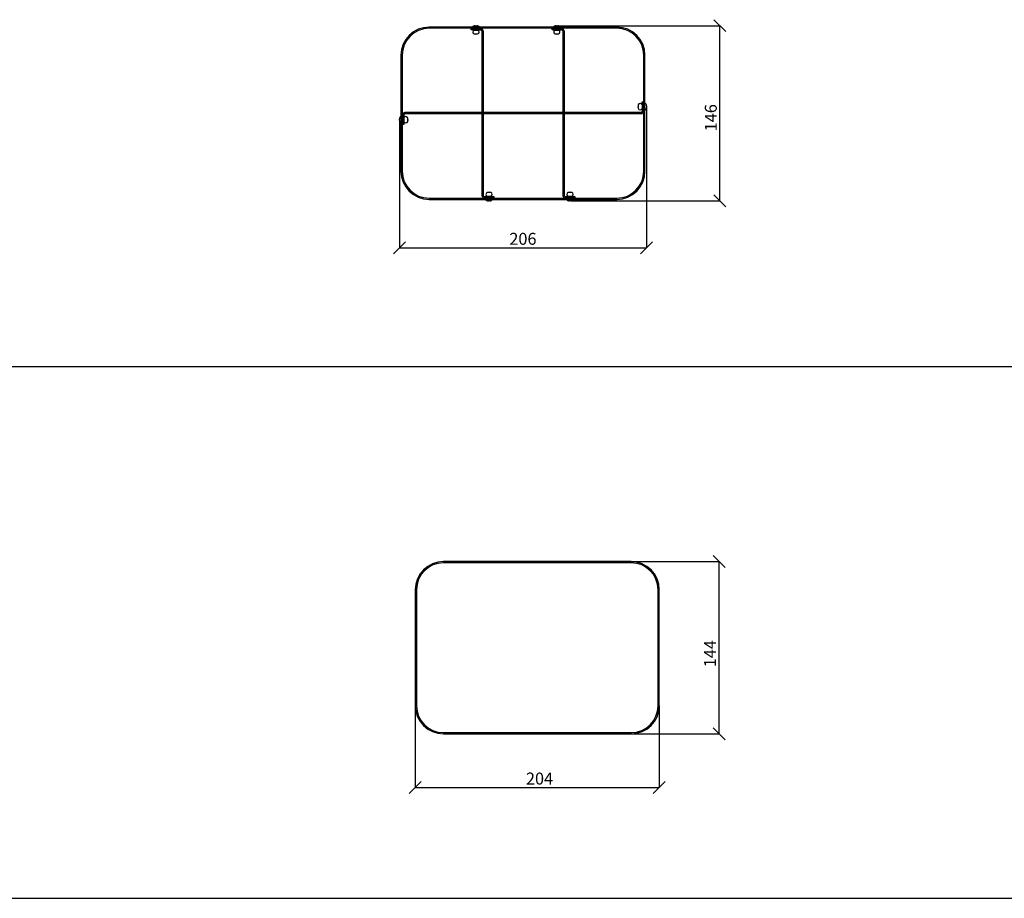
# Model space of a CAD drawing. Units: millimetres. Extents: x 5367 to 38245, y -17174 to 20779.
# Drawn here: x 25685 to 26508, y -13618 to -12884 of the extents above; entities that cross this region are included whole.
import ezdxf

# ---------------------------------------------------------------- set-up
doc = ezdxf.new("R2010")
doc.units = ezdxf.units.MM
doc.layers.get('Defpoints').update_dxf_attribs({"color": 18})
for name, color, linetype in [('IntiLED_arms', 171, 'Continuous'), ('IntiLED_Dimension_lines', 7, 'Continuous'), ('IntiLED_Table', 7, 'Continuous')]:
    doc.layers.add(name, color=color, linetype=linetype)
doc.styles.get("Standard").update_dxf_attribs({"font": 'simplex.shx'})
doc.styles.add('style250', font='GOTHIC.TTF')
doc.dimstyles.new('SLDDIMSTYLE1', dxfattribs={"dimtxt": 10, "dimasz": 10, "dimexe": 0, "dimexo": 0.0625, "dimgap": 2.5, "dimtad": 1, "dimdec": 0, "dimrnd": 1e-09, "dimzin": 12, "dimdsep": 46, "dimtxsty": 'Standard', "dimblk": 'OBLIQUE', "dimcen": 0.09, "dimadec": 0, "dimazin": 3, "dimtfac": 1, "dimtdec": 0, "dimtofl": 0, "dimtmove": 0, "dimatfit": 3, "dimfxl": 1, "dimfrac": 2, "dimtolj": 1, "dimtzin": 12, "dimarcsym": 0})

# ---------------------------------------------------------------- blocks, each defined once
blk = doc.blocks.new('*T347')
at = {"layer": 'IntiLED_Table', "color": 0, "linetype": 'ByBlock', "lineweight": -2, "transparency": 16777216}
for p, q in [((0, 0), (9562.12, 0)), ((0, 0), (0, -37945.07)), ((9562.12, 0), (9562.12, -37945.07)), ((0, -2074.58), (9562.12, -2074.58)), ((0, -2472.61), (9562.12, -2472.61)), ((1227.46, -2472.61), (1227.46, -3133.84)), ((3087.04, -2472.61), (3087.04, -3133.84)), ((4973.23, -2472.61), (4973.23, -3133.84)), ((6831.1, -2472.61), (6831.1, -3133.84)), ((8121.43, -2472.61), (8121.43, -3133.84)), ((0, -3133.84), (9562.12, -3133.84)), ((0, -3531.87), (9562.12, -3531.87)), ((1227.46, -3531.87), (1227.46, -4275.94)), ((3087.04, -3531.87), (3087.04, -4275.94)), ((4973.23, -3531.87), (4973.23, -4275.94)), ((6831.1, -3531.87), (6831.1, -4275.94)), ((8121.43, -3531.87), (8121.43, -4275.94)), ((0, -4275.94), (9562.12, -4275.94)), ((0, -4673.97), (9562.12, -4673.97)), ((1227.46, -4673.97), (1227.46, -5072)), ((3087.04, -4673.97), (3087.04, -5072)), ((4973.23, -4673.97), (4973.23, -5072)), ((6831.1, -4673.97), (6831.1, -5072)), ((8121.43, -4673.97), (8121.43, -5072)), ((0, -5072), (9562.12, -5072)), ((0, -5470.03), (9562.12, -5470.03)), ((1227.46, -5470.03), (1227.46, -5918.29)), ((3087.04, -5470.03), (3087.04, -5918.29)), ((4973.23, -5470.03), (4973.23, -5918.29)), ((6831.1, -5470.03), (6831.1, -5918.29)), ((8121.43, -5470.03), (8121.43, -5918.29)), ((0, -5918.29), (9562.12, -5918.29)), ((0, -6316.32), (9562.12, -6316.32)), ((1227.46, -6316.32), (1227.46, -7144.44)), ((3087.04, -6316.32), (3087.04, -7144.44)), ((4973.23, -6316.32), (4973.23, -7144.44)), ((6831.1, -6316.32), (6831.1, -7144.44)), ((8121.43, -6316.32), (8121.43, -7144.44)), ((0, -7144.44), (9562.12, -7144.44)), ((0, -7542.47), (9562.12, -7542.47)), ((1227.46, -7542.47), (1227.46, -8186.04)), ((3087.04, -7542.47), (3087.04, -8186.04)), ((4973.23, -7542.47), (4973.23, -8186.04)), ((6831.1, -7542.47), (6831.1, -8186.04)), ((8121.43, -7542.47), (8121.43, -8186.04)), ((0, -8186.04), (9562.12, -8186.04)), ((0, -8584.07), (9562.12, -8584.07)), ((1227.46, -8584.07), (1227.46, -9288.69)), ((3087.04, -8584.07), (3087.04, -9288.69)), ((4973.23, -8584.07), (4973.23, -9288.69)), ((6831.1, -8584.07), (6831.1, -9288.69)), ((8121.43, -8584.07), (8121.43, -9288.69)), ((0, -9288.69), (9562.12, -9288.69)), ((0, -9686.72), (9562.12, -9686.72)), ((1227.46, -9686.72), (1227.46, -10084.75)), ((3087.04, -9686.72), (3087.04, -10084.75)), ((4973.23, -9686.72), (4973.23, -10084.75)), ((6831.1, -9686.72), (6831.1, -10084.75)), ((8121.43, -9686.72), (8121.43, -10084.75)), ((0, -10084.75), (9562.12, -10084.75)), ((0, -10482.78), (9562.12, -10482.78)), ((1227.46, -10482.78), (1227.46, -10937.96)), ((3087.04, -10482.78), (3087.04, -10937.96)), ((4973.23, -10482.78), (4973.23, -10937.96)), ((6831.1, -10482.78), (6831.1, -10937.96)), ((8121.43, -10482.78), (8121.43, -10937.96)), ((0, -10937.96), (9562.12, -10937.96)), ((0, -11335.99), (9562.12, -11335.99)), ((1227.46, -11335.99), (1227.46, -11734.02)), ((3087.04, -11335.99), (3087.04, -11734.02)), ((4973.23, -11335.99), (4973.23, -11734.02)), ((6831.1, -11335.99), (6831.1, -11734.02)), ((8121.43, -11335.99), (8121.43, -11734.02)), ((0, -11734.02), (9562.12, -11734.02)), ((0, -12132.05), (9562.12, -12132.05)), ((1227.46, -12132.05), (1227.46, -12530.08)), ((3087.04, -12132.05), (3087.04, -12530.08)), ((4973.23, -12132.05), (4973.23, -12530.08)), ((6831.1, -12132.05), (6831.1, -12530.08)), ((8121.43, -12132.05), (8121.43, -12530.08)), ((0, -12530.08), (9562.12, -12530.08)), ((0, -12928.11), (9562.12, -12928.11)), ((1227.46, -12928.11), (1227.46, -13357.41)), ((3087.04, -12928.11), (3087.04, -13357.41)), ((4973.23, -12928.11), (4973.23, -13357.41)), ((6831.1, -12928.11), (6831.1, -13357.41)), ((8121.43, -12928.11), (8121.43, -13357.41)), ((0, -13357.41), (9562.12, -13357.41)), ((0, -13755.44), (9562.12, -13755.44)), ((1227.46, -13755.44), (1227.46, -14199.99)), ((3087.04, -13755.44), (3087.04, -14199.99)), ((4973.23, -13755.44), (4973.23, -14199.99)), ((6831.1, -13755.44), (6831.1, -14199.99)), ((8121.43, -13755.44), (8121.43, -14199.99)), ((0, -14199.99), (9562.12, -14199.99)), ((0, -14644.54), (9562.12, -14644.54)), ((1227.46, -14644.54), (1227.46, -20170.09)), ((3087.04, -14644.54), (3087.04, -20170.09)), ((4973.23, -14644.54), (4973.23, -20170.09)), ((6831.1, -14644.54), (6831.1, -20170.09)), ((8121.43, -14644.54), (8121.43, -20170.09)), ((0, -15229.42), (9562.12, -15229.42)), ((0, -15814.3), (9562.12, -15814.3)), ((0, -16399.18), (9562.12, -16399.18)), ((0, -16984.06), (9562.12, -16984.06)), ((0, -17568.94), (9562.12, -17568.94)), ((0, -18153.82), (9562.12, -18153.82)), ((0, -18738.7), (9562.12, -18738.7)), ((0, -19323.58), (9562.12, -19323.58)), ((0, -20170.09), (9562.12, -20170.09)), ((0, -20614.64), (9562.12, -20614.64)), ((1227.46, -20614.64), (1227.46, -21059.2)), ((3087.04, -20614.64), (3087.04, -21059.2)), ((4973.23, -20614.64), (4973.23, -21059.2)), ((6831.1, -20614.64), (6831.1, -21059.2)), ((8121.43, -20614.64), (8121.43, -21059.2)), ((0, -21059.2), (9562.12, -21059.2)), ((0, -21503.75), (9562.12, -21503.75)), ((1227.46, -21503.75), (1227.46, -24495.71)), ((3087.04, -21503.75), (3087.04, -24495.71)), ((4973.23, -21503.75), (4973.23, -24495.71)), ((6831.1, -21503.75), (6831.1, -24495.71)), ((8121.43, -21503.75), (8121.43, -24495.71)), ((0, -22916.19), (9562.12, -22916.19)), ((0, -24495.71), (9562.12, -24495.71)), ((0, -24940.26), (9562.12, -24940.26)), ((1227.46, -24940.26), (1227.46, -29028.82)), ((3087.04, -24940.26), (3087.04, -29028.82)), ((4973.23, -24940.26), (4973.23, -29028.82)), ((6831.1, -24940.26), (6831.1, -29028.82)), ((8121.43, -24940.26), (8121.43, -29028.82)), ((0, -26225.96), (9562.12, -26225.96)), ((0, -27695.16), (9562.12, -27695.16)), ((0, -28139.72), (9562.12, -28139.72)), ((0, -28584.27), (9562.12, -28584.27)), ((0, -29028.82), (9562.12, -29028.82)), ((0, -29473.37), (9562.12, -29473.37)), ((1227.46, -29473.37), (1227.46, -32610.44)), ((3087.04, -29473.37), (3087.04, -32610.44)), ((4973.23, -29473.37), (4973.23, -32610.44)), ((6831.1, -29473.37), (6831.1, -32610.44)), ((8121.43, -29473.37), (8121.43, -32610.44)), ((0, -30257.64), (9562.12, -30257.64)), ((0, -31041.91), (9562.12, -31041.91)), ((0, -31826.18), (9562.12, -31826.18)), ((0, -32610.44), (9562.12, -32610.44)), ((0, -33055), (9562.12, -33055)), ((1227.46, -33055), (1227.46, -36166.86)), ((3087.04, -33055), (3087.04, -36166.86)), ((4973.23, -33055), (4973.23, -36166.86)), ((6831.1, -33055), (6831.1, -36166.86)), ((8121.43, -33055), (8121.43, -36166.86)), ((0, -33499.55), (9562.12, -33499.55)), ((0, -33944.1), (9562.12, -33944.1)), ((0, -34388.65), (9562.12, -34388.65)), ((0, -34833.21), (9562.12, -34833.21)), ((0, -35277.76), (9562.12, -35277.76)), ((0, -35722.31), (9562.12, -35722.31)), ((0, -36166.86), (9562.12, -36166.86)), ((0, -36611.42), (9562.12, -36611.42)), ((1227.46, -36611.42), (1227.46, -37945.07)), ((3087.04, -36611.42), (3087.04, -37945.07)), ((4973.23, -36611.42), (4973.23, -37945.07)), ((6831.1, -36611.42), (6831.1, -37945.07)), ((8121.43, -36611.42), (8121.43, -37945.07)), ((0, -37055.97), (9562.12, -37055.97)), ((0, -37500.52), (9562.12, -37500.52)), ((0, -37945.07), (9562.12, -37945.07))]:
    blk.add_line(p, q, dxfattribs=at)
at = {"layer": 'IntiLED_Table', "color": 0, "transparency": 16777216, "style": 'style250'}
for s, insert, char_height, width, attachment_point in [('{\\C181;IntiSTARK (1A0)}', (4781.06, -2273.59), 150, 9418.1241, 5), ('{\\C181;КМЧ-20}', (613.73, -2803.23), 150, 1083.4645, 5), ('{\\C181;IntiSTARK (X8X)}', (4781.06, -3332.86), 150, 9418.1241, 5), ('{\\C181;КМЧ-12}', (613.73, -3903.91), 150, 1083.4645, 5), ('{\\C181;IntiSTARK (X7X)}', (4781.06, -4474.96), 150, 9418.1241, 5), ('{\\C181;КМЧ-15}', (613.73, -4872.99), 150, 1083.4645, 5), ('{\\C181;IntiSTARK (X6AX)}', (4781.06, -5271.02), 150, 9418.1241, 5), ('{\\C181;КМЧ-14}', (613.73, -5694.16), 150, 1083.4645, 5), ('{\\C181;IntiSTARK IMF24-98 (X5AX)/(X5X)/(X2AX)/(X2X)}', (4781.06, -6117.31), 150, 9418.1241, 5), ('{\\C181;КМЧ-8 \\H0.4x;(сталь А4)   \\H2.50001x;КМЧ-8 \\H0.4x;(стабилизация тока) \\H2.50001x;КМЧ-5 \\H0.4x;(сталь А4)\\H1.5x; \\H1.66668x;КМЧ-5 }', (72, -6730.38), 100, 1083.4645, 4), ('{\\C181;IntiSTARK IMF24-49 (X1X)}', (4781.06, -7343.46), 150, 9418.1241, 5), ('{\\C181;КМЧ-4}', (613.73, -7864.25), 150, 1083.4645, 5), ('{\\C181;IntiSTARK IMF24-49 (X9X)}', (4781.06, -8385.05), 150, 9418.1241, 5), ('{\\C181;КМЧ-17}', (613.73, -8936.38), 150, 1083.4645, 5), ('{\\C181;IntiSPOT IRB (6XX)/(7XX)}', (4781.06, -9487.7), 150, 9418.1241, 5), ('{\\C181;FN1.13+PR1.3}', (613.73, -9885.73), 120, 1083.4645, 5), ('{\\C181;IntiSPOT IRB (1XX)/(2XX)}', (4781.06, -10283.76), 150, 9418.1241, 5), ('\\A1;{\\C181;FE1/ 003}', (613.73, -10710.37), 150, 1083.4645, 5), ('{\\C181;IntiSPOT IRF (1XX)/(2XX)/(5XX)}', (4781.06, -11136.98), 150, 9418.1241, 5), ('{\\C181;КE4/ 004}', (613.73, -11535.01), 150, 1083.4645, 5), ('{\\C181;IntiTOP IRB}', (4781.06, -11933.04), 150, 9418.1241, 5), ('{\\C181;FN1.17+PR1.3}', (613.73, -12331.07), 120, 1083.4645, 5), ('{\\C181;IntiTUBE}', (4781.06, -12729.1), 150, 9418.1241, 5), ('{\\C181;SKE11/ 003+ SB3/ 003-01}', (613.73, -13142.76), 100, 1083.4645, 5), ('{\\C181;IntiBEAM (11A1)}', (4781.06, -13556.42), 150, 9418.1241, 5), ('{\\C181;KE4.13 \\H0.6x;(сталь А4)\\H1.66667x;         KE4.9}', (613.73, -13977.71), 100, 1083.4645, 5), ('{\\C181;LINE}', (4781.06, -14422.27), 150, 9418.1241, 5), ('{\\fArial|b0|i0|c204|p34;\\H0.5x;\\C181;кронштейн\\fCentury Gothic|b0|i0|c204|p34;\\H2x; LINE-01-036 LINE-01A-036}', (613.73, -14936.98), 100, 1083.4645, 5), ('{\\fArial|b0|i0|c204|p34;\\H0.5x;\\C181;кронштейн\\fCentury Gothic|b0|i0|c204|p34;\\H2x; LINE-01-060 LINE-01A-060}', (613.73, -15521.86), 100, 1083.4645, 5), ('{\\fArial|b0|i0|c204|p34;\\H0.5x;\\C181;кронштейн\\fCentury Gothic|b0|i0|c204|p34;\\H2x; LINE-01-120 LINE-01A-120}', (613.73, -16106.74), 100, 1083.4645, 5), ('{\\fArial|b0|i0|c204|p34;\\H0.5x;\\C181;кронштейн\\fCentury Gothic|b0|i0|c204|p34;\\H2x; LINE-01-200 LINE-01A-200}', (613.73, -16691.62), 100, 1083.4645, 5), ('{\\H0.5x;\\C181;экран \\H2x;LINE-01-050-30}', (613.73, -17276.5), 100, 1083.4645, 5), ('{\\H0.5x;\\C181;экран \\H2x;LINE-01-050-60}', (613.73, -17861.38), 100, 1083.4645, 5), ('{\\H0.5x;\\C181;экран \\H2x;LINE-01-050-90}', (613.73, -18446.26), 100, 1083.4645, 5), ('{\\H0.5x;\\C181;экран \\H2x;LINE-01-050-120}', (613.73, -19031.14), 100, 1083.4645, 5), ('{\\C255;\\c16777215;xxxxxxxxxxxxxxxx\\H0.5x;\\C181;экран \\H2x;LINE-01-050-150 \\C255;\\c16777215;xxxxxxxxxxxxxxxxxxxxxxxxxxxxxxx}', (613.73, -19746.83), 100, 1083.4645, 5), ('{\\C181;SLIM}', (4781.06, -20392.37), 150, 9418.1241, 5), ('{\\fArial|b0|i0|c204|p34;\\H0.5x;\\C181;комплект кронштейнов\\H2x; SLIM-01(R)-50}', (613.73, -20836.92), 100, 1083.4645, 5), ('{\\C181;SPOT}', (4781.06, -21281.47), 150, 9418.1241, 5), ('{\\fArial|b0|i0|c0|p34;\\C255;\\c16777215;xxxxxxxxxxxxxxxxxxxxxxxxxxxxxx\\H0.5x;\\C181; \\fArial|b0|i0|c204|p34;колышек\\fArial|b0|i0|c0|p34;\\H2x;\\C0; \\C181;SPOT-01(X)-400-55\\fArial|b0|i0|c204|p34; \\fArial|b0|i0|c0|p34;\\C255;\\c16777215;xxxxxxxxxxxxxxxxxxxxxxxxxxxxxxxxxxxxxxxxxxxxx}', (613.73, -22209.97), 100, 1083.4645, 5), ('{\\fArial|b0|i0|c0|p34;\\C255;\\c16777215;xxxxxxxxxxxxxxxxxxxxxxxxxxxxxxxxxxxxxxxxxxxxx\\H0.5x;\\C181; \\fArial|b0|i0|c204|p34;колышек\\fArial|b0|i0|c0|p34;\\H2x;\\C0; \\C181;SPOT-02(X)-400-150 \\C255;\\c16777215;xxxxxxxxxxxxxxxxxxxxxxxxxxxxxxxxxxxxxxxxxxxxx}', (613.73, -23705.95), 100, 1083.4645, 5)]:
    blk.add_mtext(s, dxfattribs=dict(at, insert=insert, char_height=char_height, width=width, attachment_point=attachment_point))
at = {"layer": 'IntiLED_Table', "color": 0, "transparency": 16777216, "attachment_point": 5}
for s, insert, char_height, width in [('{\\fCentury Gothic|b0|i0|c0|p34;\\C181;KUB}', (4781.06, -24717.98), 150, 9418.1241), ('{\\fCentury Gothic|b0|i0|c0|p34;\\H0.47239x;\\C255;\\c16777215;xxxxxxxxxxxxxxxxxxxxxxxxxxxxxxxxxxxx\\H0.55556x;\\C181; \\fCentury Gothic|b0|i0|c204|p34;колышек\\fCentury Gothic|b0|i0|c0|p34;\\C0; \\H1.8x;\\C181;KUB-01(X)-400-55\\fCentury Gothic|b0|i0|c204|p34; \\fCentury Gothic|b0|i0|c0|p34;\\C255;\\c16777215;xxxxxxxxxxxxxxxxxxxxxxxxxxxxxxxxxxxxxxxxxxxxxxxxxxxxxx}', (613.73, -25583.11), 190.52252, 1083.4645), ('{\\fCentury Gothic|b0|i0|c0|p34;\\H0.47239x;\\C255;\\c16777215;xxxxxxxxxxxxxxxxxxxxxxxxxxxxxxxxxxxxxxxxxxxxxxxxxxxxxx\\H0.55556x;\\C181; \\fCentury Gothic|b0|i0|c204|p34;колышек\\fCentury Gothic|b0|i0|c0|p34;\\C0; \\H1.79997x;\\C181;KUB-02(X)-400-150\\fCentury Gothic|b0|i0|c204|p34; \\fCentury Gothic|b0|i0|c0|p34;\\H1.00001x;\\C255;\\c16777215;xxxxxxxxxxxxxxxxxxxxxxxxxxxxxxxxxxxxxxxxxxxxxxxxxxxxxx}', (613.73, -26960.56), 190.52252, 1083.4645), ('{\\fCentury Gothic|b0|i0|c204|p34;\\H0.26244x;\\C181;тубус\\fCentury Gothic|b0|i0|c0|p34;\\C0; \\H1.99997x;\\C181;KUB-0\\fCentury Gothic|b0|i0|c204|p34;1\\fCentury Gothic|b0|i0|c0|p34;(X)-\\fCentury Gothic|b0|i0|c204|p34;075}', (613.73, -27917.44), 190.52252, 1083.4645), ('{\\fCentury Gothic|b0|i0|c204|p34;\\H0.26244x;\\C181;экран \\fCentury Gothic|b0|i0|c0|p34;\\H1.99997x;KUB-0\\fCentury Gothic|b0|i0|c204|p34;1\\fCentury Gothic|b0|i0|c0|p34;(X)-\\fCentury Gothic|b0|i0|c204|p34;075}', (613.73, -28361.99), 190.52252, 1083.4645), ('{\\fCentury Gothic|b0|i0|c204|p34;\\H0.26244x;\\C181;экран\\fCentury Gothic|b0|i0|c0|p34;\\C0;         \\H1.99997x;\\C181;KUB-01-\\fCentury Gothic|b0|i0|c204|p34;0\\fCentury Gothic|b0|i0|c0|p34;50}', (613.73, -28806.55), 190.52252, 1083.4645), ('{\\fCentury Gothic|b0|i0|c0|p34;\\C181;STARK}', (4781.06, -29251.1), 190.5225, 9418.1241), ('{\\fCentury Gothic|b0|i0|c0|p34;\\H2x;\\C255;\\c16777215;xxxxxxxxxxxxxxxx\\H0.5x;\\C181; \\fCentury Gothic|b0|i0|c204|p34;жалюзи PP \\H2x;STARK-04(X)-030-30-30 \\fCentury Gothic|b0|i0|c0|p34;\\C255;\\c16777215;xxxxxxxxxxxxxxxx}', (613.73, -29865.51), 50, 1083.4645), ('{\\fCentury Gothic|b0|i0|c0|p34;\\H2x;\\C255;\\c16777215;xxxxxxxxxxxxxxxx\\fCentury Gothic|b0|i0|c204|p34;\\H0.5x;\\C181; жалюзи PP \\H2x;STARK-04(X)-030-\\fCentury Gothic|b0|i0|c0|p34;5\\fCentury Gothic|b0|i0|c204|p34;0-30 \\fCentury Gothic|b0|i0|c0|p34;\\C255;\\c16777215;xxxxxxxxxxxxxxxx}', (613.73, -30649.78), 50, 1083.4645), ('{\\fCentury Gothic|b0|i0|c0|p34;\\H2x;\\C255;\\c16777215;xxxxxxxxxxxxxxxx\\fCentury Gothic|b0|i0|c204|p34;\\H0.5x;\\C181; жалюзи PP \\H2x;STARK-04(X)-0\\fCentury Gothic|b0|i0|c0|p34;6\\fCentury Gothic|b0|i0|c204|p34;0-30-30 \\fCentury Gothic|b0|i0|c0|p34;\\C255;\\c16777215;xxxxxxxxxxxxxxxx}', (613.73, -31434.04), 50, 1083.4645), ('{\\fCentury Gothic|b0|i0|c0|p34;\\H2x;\\C255;\\c16777215;xxxxxxxxxxxxxxxx\\fCentury Gothic|b0|i0|c204|p34;\\H0.5x;\\C181; жалюзи PP \\H2x;STARK-04(X)-0\\fCentury Gothic|b0|i0|c0|p34;6\\fCentury Gothic|b0|i0|c204|p34;0-\\fCentury Gothic|b0|i0|c0|p34;5\\fCentury Gothic|b0|i0|c204|p34;0-30 \\fCentury Gothic|b0|i0|c0|p34;\\C255;\\c16777215;xxxxxxxxxxxxxxxx}', (613.73, -32218.31), 50, 1083.4645), ('{\\fCentury Gothic|b0|i0|c0|p34;\\C181;BOX}', (4781.06, -32832.72), 190.5225, 9418.1241), ('{\\fCentury Gothic|b0|i0|c204|p34;\\C181;решетка \\fCentury Gothic|b0|i0|c0|p34;\\H2x;BOX\\fCentury Gothic|b0|i0|c204|p34;-0\\fCentury Gothic|b0|i0|c0|p34;1\\fCentury Gothic|b0|i0|c204|p34;(X)-030}', (613.73, -33277.27), 50, 1083.4645), ('{\\fCentury Gothic|b0|i0|c204|p34;\\C181;решетка \\fCentury Gothic|b0|i0|c0|p34;\\H2x;BOX\\fCentury Gothic|b0|i0|c204|p34;-0\\fCentury Gothic|b0|i0|c0|p34;2\\fCentury Gothic|b0|i0|c204|p34;(X)-0\\fCentury Gothic|b0|i0|c0|p34;5\\fCentury Gothic|b0|i0|c204|p34;0}', (613.73, -33721.83), 50, 1083.4645), ('{\\fCentury Gothic|b0|i0|c204|p34;\\C181;тубус \\fCentury Gothic|b0|i0|c0|p34;\\H2x;BOX\\fCentury Gothic|b0|i0|c204|p34;-0\\fCentury Gothic|b0|i0|c0|p34;1\\fCentury Gothic|b0|i0|c204|p34;(X)-090}', (613.73, -34166.38), 50, 1083.4645), ('{\\fCentury Gothic|b0|i0|c204|p34;\\C181;тубус \\fCentury Gothic|b0|i0|c0|p34;\\H2x;BOX\\fCentury Gothic|b0|i0|c204|p34;-0\\fCentury Gothic|b0|i0|c0|p34;1\\fCentury Gothic|b0|i0|c204|p34;(X)-\\fCentury Gothic|b0|i0|c0|p34;140}', (613.73, -34610.93), 50, 1083.4645), ('{\\fCentury Gothic|b0|i0|c204|p34;\\C181;экран \\fCentury Gothic|b0|i0|c0|p34;\\H2x;BOX\\fCentury Gothic|b0|i0|c204|p34;-0\\fCentury Gothic|b0|i0|c0|p34;1\\fCentury Gothic|b0|i0|c204|p34;(X)-050}', (613.73, -35055.48), 50, 1083.4645), ('{\\fCentury Gothic|b0|i0|c204|p34;\\C181;экран \\fCentury Gothic|b0|i0|c0|p34;\\H2x;BOX\\fCentury Gothic|b0|i0|c204|p34;-0\\fCentury Gothic|b0|i0|c0|p34;1\\fCentury Gothic|b0|i0|c204|p34;(X)-0\\fCentury Gothic|b0|i0|c0|p34;7\\fCentury Gothic|b0|i0|c204|p34;0}', (613.73, -35500.04), 50, 1083.4645), ('{\\fCentury Gothic|b0|i0|c204|p34;\\C181;экран \\fCentury Gothic|b0|i0|c0|p34;\\H2x;BOX\\fCentury Gothic|b0|i0|c204|p34;-0\\fCentury Gothic|b0|i0|c0|p34;1\\fCentury Gothic|b0|i0|c204|p34;(X)-\\fCentury Gothic|b0|i0|c0|p34;1\\fCentury Gothic|b0|i0|c204|p34;00}', (613.73, -35944.59), 50, 1083.4645), ('{\\fCentury Gothic|b0|i0|c0|p34;\\C181;RAY}', (4781.06, -36389.14), 190.5225, 9418.1241), ('{\\fCentury Gothic|b0|i0|c204|p34;\\C181;решетка \\fCentury Gothic|b0|i0|c0|p34; \\H2x;RAY\\fCentury Gothic|b0|i0|c204|p34;-0\\fCentury Gothic|b0|i0|c0|p34;1\\fCentury Gothic|b0|i0|c204|p34;-050}', (613.73, -36833.69), 50, 1083.4645), ('{\\fCentury Gothic|b0|i0|c204|p34;\\C181;экран      \\fCentury Gothic|b0|i0|c0|p34; \\H2x;RAY\\fCentury Gothic|b0|i0|c204|p34;-0\\fCentury Gothic|b0|i0|c0|p34;1\\fCentury Gothic|b0|i0|c204|p34;-050}', (613.73, -37278.25), 50, 1083.4645), ('{\\fCentury Gothic|b0|i0|c204|p34;\\C181;экран      \\fCentury Gothic|b0|i0|c0|p34; \\H2x;RAY\\fCentury Gothic|b0|i0|c204|p34;-0\\fCentury Gothic|b0|i0|c0|p34;1\\fCentury Gothic|b0|i0|c204|p34;-\\fCentury Gothic|b0|i0|c0|p34;1\\fCentury Gothic|b0|i0|c204|p34;00}', (613.73, -37722.8), 50, 1083.4645)]:
    blk.add_mtext(s, dxfattribs=dict(at, insert=insert, char_height=char_height, width=width))
blk = doc.blocks.new('_Oblique')
at = {"color": 0, "linetype": 'ByBlock', "lineweight": -2}
blk.add_line((-0.5, -0.5), (0.5, 0.5), dxfattribs=at)
blk = doc.blocks.new('*D1885')
at = {"layer": 'Defpoints', "color": 0, "transparency": 16777216}
for p in [(26208.68, -12956.89), (26002.28, -12967.89), (26208.68, -13074.21)]:
    blk.add_point(p, dxfattribs=at)
at = {"layer": 'IntiLED_Dimension_lines', "color": 0, "lineweight": -2, "transparency": 16777216}
for p, q in [((26208.68, -12956.96), (26208.68, -13074.21)), ((26002.28, -12967.96), (26002.28, -13074.21)), ((26002.28, -13074.21), (26208.68, -13074.21))]:
    blk.add_line(p, q, dxfattribs=at)
at = {"layer": 'IntiLED_Dimension_lines', "color": 0, "lineweight": -2, "transparency": 16777216, "xscale": 10, "yscale": 10, "zscale": 10, "rotation": 180}
blk.add_blockref('_Oblique', (26002.28, -13074.21), dxfattribs=at)
at = {"layer": 'IntiLED_Dimension_lines', "color": 0, "lineweight": -2, "transparency": 16777216, "xscale": 10, "yscale": 10, "zscale": 10}
blk.add_blockref('_Oblique', (26208.68, -13074.21), dxfattribs=at)
at = {"layer": 'IntiLED_Dimension_lines', "color": 0, "transparency": 16777216, "insert": (26105.42, -13061.71), "char_height": 10, "attachment_point": 2}
blk.add_mtext('\\A1;206', dxfattribs=at)
blk = doc.blocks.new('*D1886')
at = {"layer": 'Defpoints', "color": 0, "transparency": 16777216}
for p in [(26134.45, -12888.52), (26270.01, -12888.52), (26145.46, -13034.92)]:
    blk.add_point(p, dxfattribs=at)
at = {"layer": 'IntiLED_Dimension_lines', "color": 0, "lineweight": -2, "transparency": 16777216}
for p, q in [((26134.51, -12888.52), (26270.01, -12888.52)), ((26270.01, -13034.92), (26270.01, -12888.52)), ((26145.52, -13034.92), (26270.01, -13034.92))]:
    blk.add_line(p, q, dxfattribs=at)
at = {"layer": 'IntiLED_Dimension_lines', "color": 0, "lineweight": -2, "transparency": 16777216, "xscale": 10, "yscale": 10, "zscale": 10}
for p, rotation in [((26270.01, -12888.52), 90), ((26270.01, -13034.92), 270)]:
    blk.add_blockref('_Oblique', p, dxfattribs=dict(at, rotation=rotation))
at = {"layer": 'IntiLED_Dimension_lines', "color": 0, "transparency": 16777216, "insert": (26257.51, -12965.49), "char_height": 10, "attachment_point": 2, "rotation": 90}
blk.add_mtext('\\A1;146', dxfattribs=at)
blk = doc.blocks.new('*D1887')
at = {"layer": 'Defpoints', "color": 0, "transparency": 16777216}
for p in [(26015.44, -13457.07), (26219.44, -13457.07), (26219.44, -13525.45)]:
    blk.add_point(p, dxfattribs=at)
at = {"layer": 'IntiLED_Dimension_lines', "color": 0, "lineweight": -2, "transparency": 16777216}
for p, q in [((26015.44, -13457.13), (26015.44, -13525.45)), ((26219.44, -13457.13), (26219.44, -13525.45)), ((26015.44, -13525.45), (26219.44, -13525.45))]:
    blk.add_line(p, q, dxfattribs=at)
at = {"layer": 'IntiLED_Dimension_lines', "color": 0, "lineweight": -2, "transparency": 16777216, "xscale": 10, "yscale": 10, "zscale": 10, "rotation": 180}
blk.add_blockref('_Oblique', (26015.44, -13525.45), dxfattribs=at)
at = {"layer": 'IntiLED_Dimension_lines', "color": 0, "lineweight": -2, "transparency": 16777216, "xscale": 10, "yscale": 10, "zscale": 10}
blk.add_blockref('_Oblique', (26219.44, -13525.45), dxfattribs=at)
at = {"layer": 'IntiLED_Dimension_lines', "color": 0, "transparency": 16777216, "insert": (26119.3, -13512.95), "char_height": 10, "attachment_point": 2}
blk.add_mtext('\\A1;204', dxfattribs=at)
blk = doc.blocks.new('*D1888')
at = {"layer": 'Defpoints', "color": 0, "transparency": 16777216}
for p in [(26195.94, -13336.57), (26269.37, -13336.57), (26195.94, -13480.57)]:
    blk.add_point(p, dxfattribs=at)
at = {"layer": 'IntiLED_Dimension_lines', "color": 0, "lineweight": -2, "transparency": 16777216}
for p, q in [((26196, -13336.57), (26269.37, -13336.57)), ((26269.37, -13480.57), (26269.37, -13336.57)), ((26196, -13480.57), (26269.37, -13480.57))]:
    blk.add_line(p, q, dxfattribs=at)
at = {"layer": 'IntiLED_Dimension_lines', "color": 0, "lineweight": -2, "transparency": 16777216, "xscale": 10, "yscale": 10, "zscale": 10}
for p, rotation in [((26269.37, -13336.57), 90), ((26269.37, -13480.57), 270)]:
    blk.add_blockref('_Oblique', p, dxfattribs=dict(at, rotation=rotation))
at = {"layer": 'IntiLED_Dimension_lines', "color": 0, "transparency": 16777216, "insert": (26256.87, -13413.54), "char_height": 10, "attachment_point": 2, "rotation": 90}
blk.add_mtext('\\A1;144', dxfattribs=at)

msp = doc.modelspace()

# ---------------------------------------------------------------- linework, layer by layer
at = {"layer": 'IntiLED_arms', "linetype": 'Continuous', "lineweight": 25}
for p, q in [((26183.977, -12889.718), (26026.977, -12889.718)), ((26183.977, -12890.718), (26026.977, -12890.718)), ((26062.177, -12891.968), (26062.177, -12890.968)), ((26062.177, -12890.968), (26063.177, -12890.968)), ((26063.177, -12890.968), (26070.177, -12890.968)), ((26064.577, -12890.718), (26064.577, -12890.968)), ((26065.502, -12888.518), (26066.852, -12888.518)), ((26067.777, -12890.968), (26067.777, -12890.718)), ((26129.777, -12891.968), (26129.777, -12890.968)), ((26129.777, -12890.968), (26130.777, -12890.968)), ((26130.777, -12890.968), (26137.777, -12890.968)), ((26132.177, -12890.718), (26132.177, -12890.968)), ((26133.102, -12888.518), (26134.452, -12888.518)), ((26135.377, -12890.968), (26135.377, -12890.718)), ((26063.177, -12891.968), (26062.177, -12891.968)), ((26063.177, -12891.968), (26070.177, -12891.968)), ((26064.577, -12891.968), (26064.577, -12892.218)), ((26064.577, -12892.218), (26067.777, -12892.218)), ((26064.777, -12895.418), (26067.577, -12895.418)), ((26067.777, -12892.218), (26067.777, -12891.968)), ((26071.177, -12892.968), (26071.177, -13030.468)), ((26072.177, -12892.968), (26072.177, -13030.468)), ((26130.777, -12891.968), (26129.777, -12891.968)), ((26130.777, -12891.968), (26137.777, -12891.968)), ((26132.177, -12891.968), (26132.177, -12892.218)), ((26132.177, -12892.218), (26135.377, -12892.218)), ((26132.377, -12895.418), (26135.177, -12895.418)), ((26135.377, -12892.218), (26135.377, -12891.968)), ((26138.777, -12892.968), (26138.777, -13030.468)), ((26139.777, -12892.968), (26139.777, -13030.468)), ((26003.477, -12913.218), (26003.477, -12961.718)), ((26004.477, -12913.218), (26004.477, -12961.718)), ((26206.477, -12961.718), (26206.477, -12913.218)), ((26207.477, -12961.718), (26207.477, -12913.218)), ((26201.777, -12954.818), (26201.777, -12956.069)), ((26201.777, -12956.069), (26201.777, -12957.618)), ((26205.227, -12954.618), (26204.977, -12954.618)), ((26204.977, -12954.618), (26204.977, -12956.047)), ((26204.977, -12956.047), (26204.977, -12957.818)), ((26205.227, -12952.218), (26206.227, -12952.218)), ((26205.227, -12953.218), (26205.227, -12952.218)), ((26205.227, -12953.218), (26205.227, -12960.218)), ((26206.227, -12952.218), (26206.227, -12953.218)), ((26206.227, -12953.218), (26206.227, -12960.218)), ((26206.477, -12954.618), (26206.227, -12954.618)), ((26208.677, -12955.543), (26208.677, -12956.146)), ((26208.677, -12956.146), (26208.677, -12956.893)), ((26004.477, -12961.718), (26003.477, -12961.718)), ((26003.477, -12961.718), (26003.477, -13010.218)), ((26004.477, -12961.718), (26004.477, -13010.218)), ((26004.727, -12963.218), (26004.727, -12970.218)), ((26005.727, -12963.218), (26005.727, -12970.218)), ((26071.027, -12961.218), (26006.727, -12961.218)), ((26071.027, -12962.218), (26006.727, -12962.218)), ((26071.027, -12961.218), (26071.027, -12962.218)), ((26071.177, -12961.218), (26071.027, -12961.218)), ((26071.027, -12962.218), (26071.177, -12962.218)), ((26072.327, -12961.218), (26072.177, -12961.218)), ((26072.177, -12962.218), (26072.327, -12962.218)), ((26072.327, -12962.218), (26072.327, -12961.218)), ((26138.627, -12961.218), (26072.327, -12961.218)), ((26138.627, -12962.218), (26072.327, -12962.218)), ((26138.627, -12961.218), (26138.627, -12962.218)), ((26138.777, -12961.218), (26138.627, -12961.218)), ((26138.627, -12962.218), (26138.777, -12962.218)), ((26139.927, -12961.218), (26139.777, -12961.218)), ((26139.777, -12962.218), (26139.927, -12962.218)), ((26204.227, -12961.218), (26139.927, -12961.218)), ((26139.927, -12962.218), (26139.927, -12961.218)), ((26204.227, -12962.218), (26139.927, -12962.218)), ((26204.977, -12957.818), (26205.227, -12957.818)), ((26206.227, -12957.818), (26206.477, -12957.818)), ((26207.477, -12961.718), (26206.477, -12961.718)), ((26206.477, -13010.218), (26206.477, -12961.718)), ((26207.477, -13010.218), (26207.477, -12961.718)), ((26002.277, -12966.765), (26002.277, -12966.543)), ((26002.277, -12967.893), (26002.277, -12966.765)), ((26004.727, -12965.618), (26004.477, -12965.618)), ((26004.477, -12968.818), (26004.727, -12968.818)), ((26004.727, -12971.218), (26004.727, -12970.218)), ((26005.727, -12971.218), (26004.727, -12971.218)), ((26005.977, -12965.618), (26005.727, -12965.618)), ((26005.727, -12968.818), (26005.977, -12968.818)), ((26005.727, -12970.218), (26005.727, -12971.218)), ((26005.977, -12966.144), (26005.977, -12965.618)), ((26005.977, -12968.818), (26005.977, -12966.144)), ((26009.177, -12966.278), (26009.177, -12965.818)), ((26009.177, -12968.618), (26009.177, -12966.278)), ((26075.577, -13031.218), (26075.577, -13031.468)), ((26078.777, -13031.218), (26075.577, -13031.218)), ((26078.577, -13028.018), (26075.777, -13028.018)), ((26078.777, -13031.468), (26078.777, -13031.218)), ((26143.177, -13031.218), (26143.177, -13031.468)), ((26146.377, -13031.218), (26143.177, -13031.218)), ((26146.177, -13028.018), (26143.377, -13028.018)), ((26146.377, -13031.468), (26146.377, -13031.218)), ((26026.977, -13032.718), (26183.977, -13032.718)), ((26026.977, -13033.718), (26183.977, -13033.718)), ((26073.177, -13031.468), (26080.177, -13031.468)), ((26073.177, -13032.468), (26080.177, -13032.468)), ((26075.577, -13032.468), (26075.577, -13032.718)), ((26077.852, -13034.918), (26076.502, -13034.918)), ((26078.777, -13032.718), (26078.777, -13032.468)), ((26080.177, -13031.468), (26081.177, -13031.468)), ((26081.177, -13032.468), (26080.177, -13032.468)), ((26081.177, -13031.468), (26081.177, -13032.468)), ((26140.777, -13031.468), (26147.777, -13031.468)), ((26140.777, -13032.468), (26147.777, -13032.468)), ((26143.177, -13032.468), (26143.177, -13032.718)), ((26145.452, -13034.918), (26144.102, -13034.918)), ((26146.377, -13032.718), (26146.377, -13032.468)), ((26147.777, -13031.468), (26148.777, -13031.468)), ((26148.777, -13032.468), (26147.777, -13032.468)), ((26148.777, -13031.468), (26148.777, -13032.468)), ((26195.936, -13336.566), (26038.936, -13336.566)), ((26195.936, -13337.566), (26038.936, -13337.566)), ((26015.436, -13360.066), (26015.436, -13408.566)), ((26016.436, -13360.066), (26016.436, -13408.566)), ((26218.436, -13408.566), (26218.436, -13360.066)), ((26219.436, -13408.566), (26219.436, -13360.066)), ((26016.436, -13408.566), (26015.436, -13408.566)), ((26015.436, -13408.566), (26015.436, -13457.066)), ((26016.436, -13408.566), (26016.436, -13457.066)), ((26219.436, -13408.566), (26218.436, -13408.566)), ((26218.436, -13457.066), (26218.436, -13408.566)), ((26219.436, -13457.066), (26219.436, -13408.566)), ((26038.936, -13479.566), (26195.936, -13479.566)), ((26038.936, -13480.566), (26195.936, -13480.566))]:
    msp.add_line(p, q, dxfattribs=at)
at = {"layer": 'IntiLED_arms', "linetype": 'Continuous', "lineweight": 18}
for p, q in [((26026.977, -12889.718), (26026.977, -12890.718)), ((26063.177, -12890.968), (26063.177, -12891.968)), ((26070.177, -12891.968), (26070.177, -12890.968)), ((26130.777, -12890.968), (26130.777, -12891.968)), ((26137.777, -12891.968), (26137.777, -12890.968)), ((26183.977, -12890.718), (26183.977, -12889.718)), ((26072.177, -12892.968), (26071.177, -12892.968)), ((26139.777, -12892.968), (26138.777, -12892.968)), ((26004.477, -12913.218), (26003.477, -12913.218)), ((26207.477, -12913.218), (26206.477, -12913.218)), ((26206.227, -12953.218), (26205.227, -12953.218)), ((26005.727, -12963.218), (26004.727, -12963.218)), ((26006.727, -12961.218), (26006.727, -12962.218)), ((26204.227, -12962.218), (26204.227, -12961.218)), ((26205.227, -12960.218), (26206.227, -12960.218)), ((26004.727, -12970.218), (26005.727, -12970.218)), ((26003.477, -13010.218), (26004.477, -13010.218)), ((26206.477, -13010.218), (26207.477, -13010.218)), ((26071.177, -13030.468), (26072.177, -13030.468)), ((26138.777, -13030.468), (26139.777, -13030.468)), ((26026.977, -13032.718), (26026.977, -13033.718)), ((26073.177, -13031.468), (26073.177, -13032.468)), ((26080.177, -13032.468), (26080.177, -13031.468)), ((26140.777, -13031.468), (26140.777, -13032.468)), ((26147.777, -13032.468), (26147.777, -13031.468)), ((26183.977, -13033.718), (26183.977, -13032.718)), ((26038.936, -13336.566), (26038.936, -13337.566)), ((26195.936, -13337.566), (26195.936, -13336.566)), ((26016.436, -13360.066), (26015.436, -13360.066)), ((26219.436, -13360.066), (26218.436, -13360.066)), ((26015.436, -13457.066), (26016.436, -13457.066)), ((26218.436, -13457.066), (26219.436, -13457.066)), ((26038.936, -13479.566), (26038.936, -13480.566)), ((26195.936, -13480.566), (26195.936, -13479.566))]:
    msp.add_line(p, q, dxfattribs=at)
at = {"layer": 'IntiLED_arms', "linetype": 'Continuous', "lineweight": 25}
for centre, radius, start, end in [((26026.977, -12913.218), 23.5, 90, 180), ((26026.977, -12913.218), 22.5, 90, 180), ((26065.502, -12891.67), 3.152, 90, 141.732714), ((26066.852, -12891.67), 3.152, 38.267286, 90), ((26070.177, -12892.968), 2, 0, 90), ((26133.102, -12891.67), 3.152, 90, 141.732714), ((26134.452, -12891.67), 3.152, 38.267286, 90), ((26137.777, -12892.968), 2, 0, 90), ((26183.977, -12913.218), 23.5, 0, 90), ((26183.977, -12913.218), 22.5, 0, 90), ((26065.242, -12893.783), 1.7, 113.012482, 254.140187), ((26066.177, -12894.518), 1.2, 228.590378, 311.409622), ((26067.112, -12893.783), 1.7, 285.859813, 66.987518), ((26070.177, -12892.968), 1, 0, 90), ((26132.842, -12893.783), 1.7, 113.012482, 254.140187), ((26133.777, -12894.518), 1.2, 228.590378, 311.409622), ((26134.712, -12893.783), 1.7, 285.859813, 66.987518), ((26137.777, -12892.968), 1, 0, 90), ((26202.677, -12956.218), 1.2, 138.590378, 221.409622), ((26203.412, -12955.282), 1.7, 23.012482, 164.140187), ((26205.525, -12955.543), 3.152, 0, 51.732714), ((26205.525, -12956.893), 3.152, 308.267286, 0), ((26005.429, -12966.543), 3.152, 128.267286, 180), ((26006.727, -12963.218), 2, 90, 180), ((26006.727, -12963.218), 1, 90, 180), ((26007.542, -12966.282), 1.7, 15.859813, 156.987518), ((26203.412, -12957.153), 1.7, 195.859813, 336.987518), ((26204.227, -12960.218), 1, 270, 0), ((26204.227, -12960.218), 2, 270, 0), ((26005.429, -12967.893), 3.152, 180, 231.732714), ((26007.542, -12968.153), 1.7, 203.012482, 344.140187), ((26008.277, -12967.218), 1.2, 318.590378, 41.409622), ((26026.977, -13010.218), 23.5, 180, 270), ((26026.977, -13010.218), 22.5, 180, 270), ((26183.977, -13010.218), 22.5, 270, 0), ((26183.977, -13010.218), 23.5, 270, 0), ((26073.177, -13030.468), 2, 180, 270), ((26073.177, -13030.468), 1, 180, 270), ((26076.242, -13029.653), 1.7, 105.859813, 246.987518), ((26077.177, -13028.918), 1.2, 48.590378, 131.409622), ((26078.112, -13029.653), 1.7, 293.012482, 74.140187), ((26140.777, -13030.468), 2, 180, 270), ((26140.777, -13030.468), 1, 180, 270), ((26143.842, -13029.653), 1.7, 105.859813, 246.987518), ((26144.777, -13028.918), 1.2, 48.590378, 131.409622), ((26145.712, -13029.653), 1.7, 293.012482, 74.140187), ((26076.502, -13031.766), 3.152, 218.267286, 270), ((26077.852, -13031.766), 3.152, 270, 321.732714), ((26144.102, -13031.766), 3.152, 218.267286, 270), ((26145.452, -13031.766), 3.152, 270, 321.732714), ((26038.936, -13360.066), 23.5, 90, 180), ((26038.936, -13360.066), 22.5, 90, 180), ((26195.936, -13360.066), 23.5, 0, 90), ((26195.936, -13360.066), 22.5, 0, 90), ((26038.936, -13457.066), 23.5, 180, 270), ((26038.936, -13457.066), 22.5, 180, 270), ((26195.936, -13457.066), 23.5, 270, 0), ((26195.936, -13457.066), 22.5, 270, 0)]:
    msp.add_arc(centre, radius, start, end, dxfattribs=at)

# ---------------------------------------------------------------- block references
msp.add_blockref('*T347', (24038.288, 20770.593))

# ---------------------------------------------------------------- dimensions: what is measured, and where the dimension line sits
at = {"layer": 'IntiLED_Dimension_lines'}
for base, p1, p2, angle, picture, middle in [((26270.007, -12888.518), (26145.456, -13034.918), (26134.452, -12888.518), 270, '*D1886', (26270.007, -12965.488)), ((26208.677, -13074.207), (26002.277, -12967.893), (26208.677, -12956.893), 180, '*D1885', (26105.423, -13074.207)), ((26269.375, -13336.566), (26195.936, -13480.566), (26195.936, -13336.566), 270, '*D1888', (26269.375, -13413.536)), ((26219.436, -13525.446), (26015.436, -13457.066), (26219.436, -13457.066), 180, '*D1887', (26119.297, -13525.446))]:
    dim = msp.add_linear_dim(base=base, p1=p1, p2=p2, angle=angle, dimstyle='SLDDIMSTYLE1', dxfattribs=at)
    dim.commit()
    dim.dimension.update_dxf_attribs({"geometry": picture, "text_midpoint": middle, "dimtype": 160})

doc.saveas('drawing.dxf')
